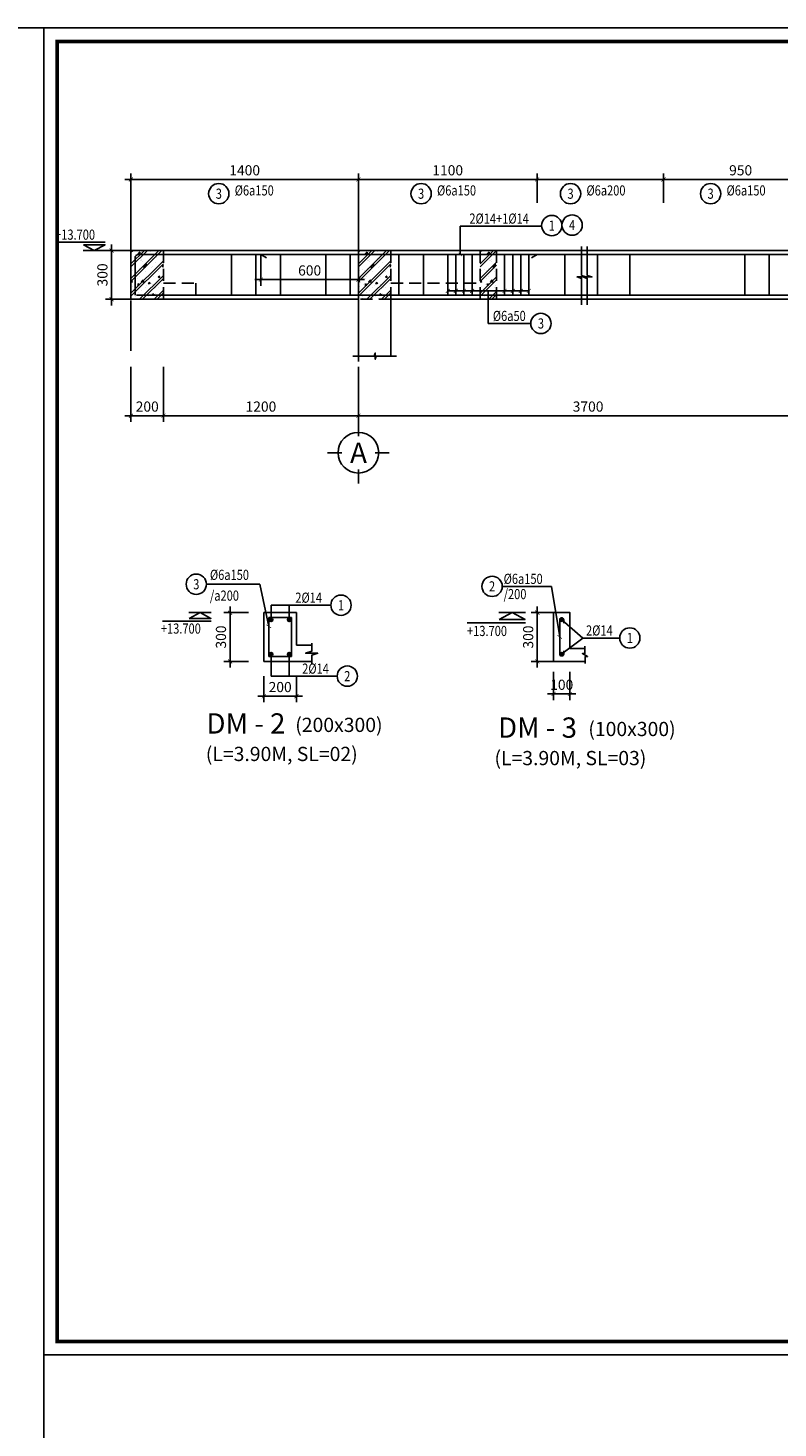
# Model space of a CAD drawing. Units: inches. Extents: x -78781 to 291682597901, y -251576 to 520260481864.
# Drawn here: x 1785226 to 1789844, y 184541 to 193159 of the extents above; entities that cross this region are included whole.
import ezdxf
from ezdxf.enums import TextEntityAlignment as Align

# ---------------------------------------------------------------- set-up
doc = ezdxf.new("R2010")
doc.units = ezdxf.units.IN
doc.header["$MEASUREMENT"] = 0
doc.header["$PDMODE"] = 3
doc.linetypes.add('CENTER', pattern=[2, 1.25, -0.25, 0.25, -0.25])
doc.linetypes.add('HIDDEN', pattern=[0.375, 0.25, -0.125])
for name, color, linetype in [('D-BAO', 4, 'Continuous'), ('DIM', 1, 'Continuous'), ('HATCH', 8, 'Continuous'), ('LINH-TINH', 7, 'Continuous'), ('NET KHUAT', 7, 'Continuous'), ('T-DAI', 3, 'Continuous'), ('TEXT', 4, 'Continuous'), ('TEXT-TD', 6, 'Continuous'), ('THEP', 2, 'Continuous'), ('TRUC', 9, 'CENTER')]:
    doc.layers.add(name, color=color, linetype=linetype)
doc.styles.get("Standard").update_dxf_attribs({"font": 'VHELVEN.TTF'})
doc.styles.add('TEXT-DIM', font='1.shx', dxfattribs={"width": 0.8})
doc.styles.add('TEXT-GHI CHU', font='VAVON.TTF')
doc.dimstyles.get("Standard").update_dxf_attribs({"dimtxt": 2.5, "dimasz": 25, "dimexe": 0.18, "dimexo": 0.0625, "dimgap": 0.09, "dimtad": 0, "dimtih": 1, "dimtoh": 1, "dimdec": 0, "dimzin": 0, "dimtxsty": 'Standard', "dimcen": 80, "dimadec": 0, "dimazin": 0, "dimtfac": 1, "dimtdec": 0, "dimtofl": 0, "dimtmove": 0, "dimatfit": 3, "dimldrblk": 'ARCHTICK', "dimfxl": 0.18, "dimtolj": 1, "dimtzin": 0, "dimarcsym": 0})
doc.dimstyles.new('TL 1-25', dxfattribs={"dimscale": 25, "dimtxt": 2.5, "dimasz": 1, "dimexe": 1.5, "dimexo": 0, "dimgap": 1, "dimtad": 1, "dimdec": 0, "dimtxsty": 'TEXT-DIM', "dimblk": 'ARCHTICK', "dimcen": 0, "dimdle": 1.5, "dimclrd": 1, "dimclre": 1, "dimclrt": 4, "dimadec": 0, "dimazin": 2, "dimtfac": 1, "dimtdec": 0, "dimtix": 1, "dimtofl": 0, "dimtmove": 0, "dimatfit": 3, "dimldrblk": 'ARCHTICK', "dimfxl": 1.5, "dimtolj": 1, "dimtzin": 0, "dimarcsym": 0})

# ---------------------------------------------------------------- blocks, each defined once
blk = doc.blocks.new('KHUNG A3')
blk.add_lwpolyline([(-42000, 0), (0, 0), (0, 29700), (-42000, 29700)], close=True)
at = {"color": 5, "const_width": 80}
blk.add_lwpolyline([(-41700, 300), (-300, 300), (-300, 29400), (-41700, 29400)], close=True, dxfattribs=at)
blk = doc.blocks.new('_ARCHTICK')
at = {"color": 0, "linetype": 'ByBlock', "const_width": 0.15}
blk.add_lwpolyline([(-0.5, -0.5), (0.5, 0.5)], dxfattribs=at)
blk = doc.blocks.new('*D1168')
at = {"layer": 'Defpoints', "color": 0, "ltscale": 750}
for p in [(1785740.6, 191788.8), (1785860.4, 191788.8), (1785860.4, 191488.8)]:
    blk.add_point(p, dxfattribs=at)
at = {"layer": 'DIM', "color": 1, "lineweight": -2, "ltscale": 750}
for p, q in [((1785860.4, 191788.8), (1785703.1, 191788.8)), ((1785740.6, 191451.3), (1785740.6, 191826.3)), ((1785860.4, 191488.8), (1785703.1, 191488.8))]:
    blk.add_line(p, q, dxfattribs=at)
at = {"layer": 'DIM', "color": 1, "lineweight": -2, "ltscale": 750, "xscale": 25, "yscale": 25, "zscale": 25}
for p, rotation in [((1785740.6, 191788.8), 90), ((1785740.6, 191488.8), 270)]:
    blk.add_blockref('_ARCHTICK', p, dxfattribs=dict(at, rotation=rotation))
at = {"layer": 'DIM', "color": 4, "ltscale": 750, "insert": (1785684.4, 191638.8), "char_height": 62.5, "attachment_point": 5, "rotation": 90, "style": 'TEXT-DIM'}
blk.add_mtext('\\A1;300', dxfattribs=at)
blk = doc.blocks.new('DC')
for p, q in [((3.26, 2.48), (-11.09, 2.48)), ((3.3, 0), (-3.3, 0))]:
    blk.add_line(p, q)
blk.add_lwpolyline([(-3.2, 1.71), (3.2, 1.71), (0, 0)], close=True)
blk = doc.blocks.new('truc2')
at = {"layer": 'TRUC', "color": 11, "linetype": 'Continuous', "ltscale": 5}
for p, q in [((0, -210), (0, -35)), ((0, -620), (0, -795))]:
    blk.add_line(p, q, dxfattribs=at)
for points in [[(-205, -415), (-379, -415)], [(205, -415), (379, -415)]]:
    blk.add_lwpolyline(points, dxfattribs=at)
at = {"layer": 'TRUC', "color": 11, "linetype": 'Continuous'}
blk.add_circle((0, -415), 250, dxfattribs=at)
blk = doc.blocks.new('TRUCDINHVI')
at = {"layer": 'DIM'}
blk.add_blockref('truc2', (0, 0), dxfattribs=at)
at = {"layer": 'TEXT-TD', "style": 'TEXT-GHI CHU'}
blk.add_attdef('20', text='', height=250, dxfattribs=at).set_placement((2, -414), align=Align.MIDDLE_CENTER)
blk = doc.blocks.new('*D1169')
at = {"layer": 'Defpoints', "color": 0, "ltscale": 750}
for p in [(1787260.4, 191072.3), (1790088.9, 191072.3), (1790088.9, 190772)]:
    blk.add_point(p, dxfattribs=at)
at = {"layer": 'DIM', "color": 1, "lineweight": -2, "ltscale": 750}
for p, q in [((1787260.4, 191072.3), (1787260.4, 190734.5)), ((1790088.9, 191072.3), (1790088.9, 190734.5)), ((1787222.9, 190772), (1790126.4, 190772))]:
    blk.add_line(p, q, dxfattribs=at)
at = {"layer": 'DIM', "color": 1, "lineweight": -2, "ltscale": 750, "xscale": 25, "yscale": 25, "zscale": 25, "rotation": 180}
blk.add_blockref('_ARCHTICK', (1787260.4, 190772), dxfattribs=at)
at = {"layer": 'DIM', "color": 1, "lineweight": -2, "ltscale": 750, "xscale": 25, "yscale": 25, "zscale": 25}
blk.add_blockref('_ARCHTICK', (1790088.9, 190772), dxfattribs=at)
at = {"layer": 'DIM', "color": 4, "ltscale": 750, "insert": (1788674.6, 190828.3), "char_height": 62.5, "attachment_point": 5, "style": 'TEXT-DIM'}
blk.add_mtext('\\A1;3700', dxfattribs=at)
blk = doc.blocks.new('*D1172')
at = {"layer": 'Defpoints', "color": 0, "ltscale": 10}
for p in [(1787260.4, 192226.5), (1787260.4, 192081.5), (1788360.4, 192081.5)]:
    blk.add_point(p, dxfattribs=at)
at = {"layer": 'DIM', "color": 1, "lineweight": -2, "ltscale": 10}
for p, q in [((1788397.9, 192226.5), (1787222.9, 192226.5)), ((1787260.4, 192081.5), (1787260.4, 192264)), ((1788360.4, 192081.5), (1788360.4, 192264))]:
    blk.add_line(p, q, dxfattribs=at)
at = {"layer": 'DIM', "color": 1, "lineweight": -2, "ltscale": 10, "xscale": 25, "yscale": 25, "zscale": 25, "rotation": 180}
blk.add_blockref('_ARCHTICK', (1787260.4, 192226.5), dxfattribs=at)
at = {"layer": 'DIM', "color": 1, "lineweight": -2, "ltscale": 10, "xscale": 25, "yscale": 25, "zscale": 25}
blk.add_blockref('_ARCHTICK', (1788360.4, 192226.5), dxfattribs=at)
at = {"layer": 'DIM', "color": 4, "ltscale": 10, "insert": (1787810.4, 192282.8), "char_height": 62.5, "attachment_point": 5, "style": 'TEXT-DIM'}
blk.add_mtext('\\A1;1100', dxfattribs=at)
blk = doc.blocks.new('*D1173')
at = {"layer": 'Defpoints', "color": 0, "ltscale": 10}
for p in [(1789138.9, 192226.5), (1789138.9, 192081.5), (1790088.9, 192081.5)]:
    blk.add_point(p, dxfattribs=at)
at = {"layer": 'DIM', "color": 1, "lineweight": -2, "ltscale": 10}
for p, q in [((1790126.4, 192226.5), (1789101.4, 192226.5)), ((1789138.9, 192081.5), (1789138.9, 192264)), ((1790088.9, 192081.5), (1790088.9, 192264))]:
    blk.add_line(p, q, dxfattribs=at)
at = {"layer": 'DIM', "color": 1, "lineweight": -2, "ltscale": 10, "xscale": 25, "yscale": 25, "zscale": 25, "rotation": 180}
blk.add_blockref('_ARCHTICK', (1789138.9, 192226.5), dxfattribs=at)
at = {"layer": 'DIM', "color": 1, "lineweight": -2, "ltscale": 10, "xscale": 25, "yscale": 25, "zscale": 25}
blk.add_blockref('_ARCHTICK', (1790088.9, 192226.5), dxfattribs=at)
at = {"layer": 'DIM', "color": 4, "ltscale": 10, "insert": (1789613.9, 192282.8), "char_height": 62.5, "attachment_point": 5, "style": 'TEXT-DIM'}
blk.add_mtext('\\A1;950', dxfattribs=at)
blk = doc.blocks.new('*D1165')
at = {"layer": 'Defpoints', "color": 0, "ltscale": 750}
for p in [(1786060.4, 191072.3), (1787260.4, 191072.3), (1786060.4, 190772)]:
    blk.add_point(p, dxfattribs=at)
at = {"layer": 'DIM', "color": 1, "lineweight": -2, "ltscale": 750}
for p, q in [((1786060.4, 191072.3), (1786060.4, 190734.5)), ((1787260.4, 191072.3), (1787260.4, 190734.5)), ((1787297.9, 190772), (1786022.9, 190772))]:
    blk.add_line(p, q, dxfattribs=at)
at = {"layer": 'DIM', "color": 1, "lineweight": -2, "ltscale": 750, "xscale": 25, "yscale": 25, "zscale": 25, "rotation": 180}
blk.add_blockref('_ARCHTICK', (1786060.4, 190772), dxfattribs=at)
at = {"layer": 'DIM', "color": 1, "lineweight": -2, "ltscale": 750, "xscale": 25, "yscale": 25, "zscale": 25}
blk.add_blockref('_ARCHTICK', (1787260.4, 190772), dxfattribs=at)
at = {"layer": 'DIM', "color": 4, "ltscale": 750, "insert": (1786660.4, 190828.3), "char_height": 62.5, "attachment_point": 5, "style": 'TEXT-DIM'}
blk.add_mtext('\\A1;1200', dxfattribs=at)
blk = doc.blocks.new('*D1166')
at = {"layer": 'Defpoints', "color": 0, "ltscale": 10}
for p in [(1785860.4, 192226.5), (1785860.4, 192081.5), (1787260.4, 192081.5)]:
    blk.add_point(p, dxfattribs=at)
at = {"layer": 'DIM', "color": 1, "lineweight": -2, "ltscale": 10}
for p, q in [((1787297.9, 192226.5), (1785822.9, 192226.5)), ((1785860.4, 192081.5), (1785860.4, 192264)), ((1787260.4, 192081.5), (1787260.4, 192264))]:
    blk.add_line(p, q, dxfattribs=at)
at = {"layer": 'DIM', "color": 1, "lineweight": -2, "ltscale": 10, "xscale": 25, "yscale": 25, "zscale": 25, "rotation": 180}
blk.add_blockref('_ARCHTICK', (1785860.4, 192226.5), dxfattribs=at)
at = {"layer": 'DIM', "color": 1, "lineweight": -2, "ltscale": 10, "xscale": 25, "yscale": 25, "zscale": 25}
blk.add_blockref('_ARCHTICK', (1787260.4, 192226.5), dxfattribs=at)
at = {"layer": 'DIM', "color": 4, "ltscale": 10, "insert": (1786560.4, 192282.8), "char_height": 62.5, "attachment_point": 5, "style": 'TEXT-DIM'}
blk.add_mtext('\\A1;1400', dxfattribs=at)
blk = doc.blocks.new('*D1167')
at = {"layer": 'Defpoints', "color": 0, "ltscale": 750}
for p in [(1785860.4, 191072.3), (1786060.4, 191072.3), (1785860.4, 190772)]:
    blk.add_point(p, dxfattribs=at)
at = {"layer": 'DIM', "color": 1, "lineweight": -2, "ltscale": 750}
for p, q in [((1785860.4, 191072.3), (1785860.4, 190734.5)), ((1786060.4, 191072.3), (1786060.4, 190734.5)), ((1786097.9, 190772), (1785822.9, 190772))]:
    blk.add_line(p, q, dxfattribs=at)
at = {"layer": 'DIM', "color": 1, "lineweight": -2, "ltscale": 750, "xscale": 25, "yscale": 25, "zscale": 25, "rotation": 180}
blk.add_blockref('_ARCHTICK', (1785860.4, 190772), dxfattribs=at)
at = {"layer": 'DIM', "color": 1, "lineweight": -2, "ltscale": 750, "xscale": 25, "yscale": 25, "zscale": 25}
blk.add_blockref('_ARCHTICK', (1786060.4, 190772), dxfattribs=at)
at = {"layer": 'DIM', "color": 4, "ltscale": 750, "insert": (1785960.4, 190828.3), "char_height": 62.5, "attachment_point": 5, "style": 'TEXT-DIM'}
blk.add_mtext('\\A1;200', dxfattribs=at)
blk = doc.blocks.new('*D1180')
at = {"layer": 'Defpoints', "color": 0, "ltscale": 750}
for p in [(1786660.4, 191763.8), (1787260.4, 191763.8), (1787260.4, 191610)]:
    blk.add_point(p, dxfattribs=at)
at = {"layer": 'DIM', "color": 1, "lineweight": -2, "ltscale": 750}
for p, q in [((1786660.4, 191763.8), (1786660.4, 191572.5)), ((1787260.4, 191763.8), (1787260.4, 191572.5)), ((1786622.9, 191610), (1787297.9, 191610))]:
    blk.add_line(p, q, dxfattribs=at)
at = {"layer": 'DIM', "color": 1, "lineweight": -2, "ltscale": 750, "xscale": 25, "yscale": 25, "zscale": 25, "rotation": 180}
blk.add_blockref('_ARCHTICK', (1786660.4, 191610), dxfattribs=at)
at = {"layer": 'DIM', "color": 1, "lineweight": -2, "ltscale": 750, "xscale": 25, "yscale": 25, "zscale": 25}
blk.add_blockref('_ARCHTICK', (1787260.4, 191610), dxfattribs=at)
at = {"layer": 'DIM', "color": 4, "ltscale": 750, "insert": (1786960.4, 191666.3), "char_height": 62.5, "attachment_point": 5, "style": 'TEXT-DIM'}
blk.add_mtext('\\A1;600', dxfattribs=at)
blk = doc.blocks.new('*D1184')
at = {"layer": 'Defpoints', "color": 0}
for p in [(1786678.9, 189169), (1786878.9, 189169), (1786878.9, 189045.4)]:
    blk.add_point(p, dxfattribs=at)
at = {"layer": 'DIM', "color": 1, "lineweight": -2}
for p, q in [((1786678.9, 189169), (1786678.9, 189007.9)), ((1786878.9, 189169), (1786878.9, 189007.9)), ((1786641.4, 189045.4), (1786916.4, 189045.4))]:
    blk.add_line(p, q, dxfattribs=at)
at = {"layer": 'DIM', "color": 1, "lineweight": -2, "xscale": 25, "yscale": 25, "zscale": 25, "rotation": 180}
blk.add_blockref('_ARCHTICK', (1786678.9, 189045.4), dxfattribs=at)
at = {"layer": 'DIM', "color": 1, "lineweight": -2, "xscale": 25, "yscale": 25, "zscale": 25}
blk.add_blockref('_ARCHTICK', (1786878.9, 189045.4), dxfattribs=at)
at = {"layer": 'DIM', "color": 4, "insert": (1786778.9, 189101.7), "char_height": 62.5, "attachment_point": 5, "style": 'TEXT-DIM'}
blk.add_mtext('\\A1;200', dxfattribs=at)
blk = doc.blocks.new('*D1185')
at = {"layer": 'Defpoints', "color": 0}
for p in [(1786470.5, 189559.7), (1786584.6, 189559.7), (1786584.6, 189259.7)]:
    blk.add_point(p, dxfattribs=at)
at = {"layer": 'DIM', "color": 1, "lineweight": -2}
for p, q in [((1786470.5, 189222.2), (1786470.5, 189597.2)), ((1786584.6, 189559.7), (1786433, 189559.7)), ((1786584.6, 189259.7), (1786433, 189259.7))]:
    blk.add_line(p, q, dxfattribs=at)
at = {"layer": 'DIM', "color": 1, "lineweight": -2, "xscale": 25, "yscale": 25, "zscale": 25}
for p, rotation in [((1786470.5, 189559.7), 90), ((1786470.5, 189259.7), 270)]:
    blk.add_blockref('_ARCHTICK', p, dxfattribs=dict(at, rotation=rotation))
at = {"layer": 'DIM', "color": 4, "insert": (1786414.3, 189409.7), "char_height": 62.5, "attachment_point": 5, "rotation": 90, "style": 'TEXT-DIM'}
blk.add_mtext('\\A1;300', dxfattribs=at)
blk = doc.blocks.new('*D1186')
at = {"layer": 'Defpoints', "color": 0, "ltscale": 10}
for p in [(1788462.4, 189196.1), (1788562.4, 189196.1), (1788562.4, 189059.5)]:
    blk.add_point(p, dxfattribs=at)
at = {"layer": 'DIM', "color": 1, "lineweight": -2, "ltscale": 10}
for p, q in [((1788462.4, 189196.1), (1788462.4, 189022)), ((1788562.4, 189196.1), (1788562.4, 189022)), ((1788424.9, 189059.5), (1788599.9, 189059.5))]:
    blk.add_line(p, q, dxfattribs=at)
at = {"layer": 'DIM', "color": 1, "lineweight": -2, "ltscale": 10, "xscale": 25, "yscale": 25, "zscale": 25, "rotation": 180}
blk.add_blockref('_ARCHTICK', (1788462.4, 189059.5), dxfattribs=at)
at = {"layer": 'DIM', "color": 1, "lineweight": -2, "ltscale": 10, "xscale": 25, "yscale": 25, "zscale": 25}
blk.add_blockref('_ARCHTICK', (1788562.4, 189059.5), dxfattribs=at)
at = {"layer": 'DIM', "color": 4, "ltscale": 10, "insert": (1788512.4, 189115.8), "char_height": 62.5, "attachment_point": 5, "style": 'TEXT-DIM'}
blk.add_mtext('\\A1;100', dxfattribs=at)
blk = doc.blocks.new('*D1187')
at = {"layer": 'Defpoints', "color": 0, "ltscale": 10}
for p in [(1788361.9, 189559.7), (1788462.4, 189559.7), (1788462.4, 189259.7)]:
    blk.add_point(p, dxfattribs=at)
at = {"layer": 'DIM', "color": 1, "lineweight": -2, "ltscale": 10}
for p, q in [((1788361.9, 189222.2), (1788361.9, 189597.2)), ((1788462.4, 189559.7), (1788324.4, 189559.7)), ((1788462.4, 189259.7), (1788324.4, 189259.7))]:
    blk.add_line(p, q, dxfattribs=at)
at = {"layer": 'DIM', "color": 1, "lineweight": -2, "ltscale": 10, "xscale": 25, "yscale": 25, "zscale": 25}
for p, rotation in [((1788361.9, 189559.7), 90), ((1788361.9, 189259.7), 270)]:
    blk.add_blockref('_ARCHTICK', p, dxfattribs=dict(at, rotation=rotation))
at = {"layer": 'DIM', "color": 4, "ltscale": 10, "insert": (1788305.7, 189409.7), "char_height": 62.5, "attachment_point": 5, "rotation": 90, "style": 'TEXT-DIM'}
blk.add_mtext('\\A1;300', dxfattribs=at)

msp = doc.modelspace()

# ---------------------------------------------------------------- hatches: boundary and pattern name
at = {"layer": 'HATCH', "ltscale": 750}
h = msp.add_hatch(dxfattribs=at)
h.set_pattern_fill('CHAU-01', color=256, scale=15, style=0, pattern_type=2)
h.set_pattern_definition([(50, (-142877.206, -108559.57), (107.5890274, -9.4128202), [11.25, -123.75]), (355, (-142877.2, -108559.57), (-20.8127, 112.82882), [9, -99]), (100.4514, (-142868.24, -108560.35), (86.776407, 103.4159313), [9.5610285, -105.171317]), (46.1842, (-142877.2, -108529.57), (160.086157, -24.827852), [16.875, -185.625]), (96.6356, (-142863.87, -108531.64), (140.199406, 146.117681), [14.341543, -157.75695]), (351.1842, (-142877.2, -108529.57), (140.199292, 146.11779), [13.5, -148.5]), (21, (-142862.206, -108537.07), (89.536058, -60.3928336), [11.25, -123.75]), (326, (-142862.2, -108537.07), (36.4973, 108.772507), [9, -99]), (71.4514, (-142854.74, -108542.1), (126.0333943, 48.3795745), [9.5610285, -105.171317]), (37.5, (-142877.206, -108559.57), (1.8239783, 49.9340781), [0, -97.8, 0, -100.5, 0, -99.375]), (7.5, (-142877.206, -108559.57), (39.4604306, 59.1617568), [0, -57.3, 0, -95.55, 0, -37.875]), (327.5, (-142910.656, -108559.57), (80.0733654, -3.3832308), [0, -37.5, 0, -117, 0, -155.25]), (317.5, (-142925.656, -108559.57), (87.4779254, 15.0157473), [0, -48.75, 0, -77.7, 0, -110.25]), (45, (-142877.206, -108559.57), (-45.0780573, 45.0780573), []), (45, (-142877.206, -108541.195), (-45.0780573, 45.0780573), [])])
h.paths.add_polyline_path([(1785860.4, 191788.8), (1786060.4, 191788.8), (1786060.4, 191488.8), (1785860.4, 191488.8)])
h = msp.add_hatch(dxfattribs=at)
h.set_pattern_fill('CHAU-01', color=256, scale=15, style=0, pattern_type=2)
h.set_pattern_definition([(50, (-141477.206, -108559.57), (107.5890274, -9.4128202), [11.25, -123.75]), (355, (-141477.2, -108559.57), (-20.8127, 112.82882), [9, -99]), (100.4514, (-141468.24, -108560.35), (86.776407, 103.4159313), [9.5610285, -105.171317]), (46.1842, (-141477.2, -108529.57), (160.086157, -24.827852), [16.875, -185.625]), (96.6356, (-141463.87, -108531.64), (140.199406, 146.117681), [14.341543, -157.75695]), (351.1842, (-141477.2, -108529.57), (140.199292, 146.11779), [13.5, -148.5]), (21, (-141462.206, -108537.07), (89.536058, -60.3928336), [11.25, -123.75]), (326, (-141462.2, -108537.07), (36.4973, 108.772507), [9, -99]), (71.4514, (-141454.74, -108542.1), (126.0333943, 48.3795745), [9.5610285, -105.171317]), (37.5, (-141477.206, -108559.57), (1.8239783, 49.9340781), [0, -97.8, 0, -100.5, 0, -99.375]), (7.5, (-141477.206, -108559.57), (39.4604306, 59.1617568), [0, -57.3, 0, -95.55, 0, -37.875]), (327.5, (-141510.656, -108559.57), (80.0733654, -3.3832308), [0, -37.5, 0, -117, 0, -155.25]), (317.5, (-141525.656, -108559.57), (87.4779254, 15.0157473), [0, -48.75, 0, -77.7, 0, -110.25]), (45, (-141477.206, -108559.57), (-45.0780573, 45.0780573), []), (45, (-141477.206, -108541.195), (-45.0780573, 45.0780573), [])])
h.paths.add_polyline_path([(1787260.4, 191788.8), (1787460.4, 191788.8), (1787460.4, 191488.8), (1787260.4, 191488.8)])
h = msp.add_hatch(dxfattribs=at)
h.set_pattern_fill('CHAU-01', color=256, scale=15, style=0, pattern_type=2)
h.set_pattern_definition([(50, (-140727.206, -108559.57), (107.5890274, -9.4128202), [11.25, -123.75]), (355, (-140727.2, -108559.57), (-20.8127, 112.82882), [9, -99]), (100.4514, (-140718.24, -108560.35), (86.776407, 103.4159313), [9.5610285, -105.171317]), (46.1842, (-140727.2, -108529.57), (160.086157, -24.827852), [16.875, -185.625]), (96.6356, (-140713.87, -108531.64), (140.199406, 146.117681), [14.341543, -157.75695]), (351.1842, (-140727.2, -108529.57), (140.199292, 146.11779), [13.5, -148.5]), (21, (-140712.206, -108537.07), (89.536058, -60.3928336), [11.25, -123.75]), (326, (-140712.2, -108537.07), (36.4973, 108.772507), [9, -99]), (71.4514, (-140704.74, -108542.1), (126.0333943, 48.3795745), [9.5610285, -105.171317]), (37.5, (-140727.206, -108559.57), (1.8239783, 49.9340781), [0, -97.8, 0, -100.5, 0, -99.375]), (7.5, (-140727.206, -108559.57), (39.4604306, 59.1617568), [0, -57.3, 0, -95.55, 0, -37.875]), (327.5, (-140760.656, -108559.57), (80.0733654, -3.3832308), [0, -37.5, 0, -117, 0, -155.25]), (317.5, (-140775.656, -108559.57), (87.4779254, 15.0157473), [0, -48.75, 0, -77.7, 0, -110.25]), (45, (-140727.206, -108559.57), (-45.0780573, 45.0780573), []), (45, (-140727.206, -108541.195), (-45.0780573, 45.0780573), [])])
h.paths.add_polyline_path([(1788010.4, 191788.8), (1788110.4, 191788.8), (1788110.4, 191488.8), (1788010.4, 191488.8)])
at = {"layer": 'THEP'}
for points in [[(1786733.9, 189514.7, 1), (1786713.9, 189514.7, 1)], [(1786843.9, 189514.7, 1), (1786823.9, 189514.7, 1)], [(1788502.4, 189515.6, 1), (1788522.4, 189515.6, 1)], [(1786713.9, 189304.7, 1), (1786733.9, 189304.7, 1)], [(1786843.9, 189304.7, 1), (1786823.9, 189304.7, 1)], [(1788502.4, 189304.7, 1), (1788522.4, 189304.7, 1)]]:
    msp.add_hatch(color=256, dxfattribs=at).paths.add_polyline_path(points)

# ---------------------------------------------------------------- linework, layer by layer
at = {"layer": 'D-BAO', "ltscale": 750}
for p, q in [((1785860.4, 191788.8), (1796781.7, 191788.8)), ((1787460.4, 191488.8), (1789988.9, 191488.8))]:
    msp.add_line(p, q, dxfattribs=at)
at = {"layer": 'D-BAO', "ltscale": 100}
for p, q in [((1785860.4, 191788.8), (1785860.4, 191488.8)), ((1785860.4, 191488.8), (1787260.4, 191488.8)), ((1787260.4, 191488.8), (1787260.4, 191138.8)), ((1787460.4, 191488.8), (1787460.4, 191138.8)), ((1788562.4, 189339.7), (1788655.6, 189339.7)), ((1788562.4, 189259.7), (1788655.6, 189259.7))]:
    msp.add_line(p, q, dxfattribs=at)
at = {"layer": 'D-BAO'}
for p, q in [((1786878.9, 189559.7), (1786678.9, 189559.7)), ((1786678.9, 189559.7), (1786678.9, 189259.7)), ((1786878.9, 189359.7), (1786878.9, 189559.7)), ((1786878.9, 189359.7), (1786973.1, 189359.7)), ((1786678.9, 189259.7), (1786973.1, 189259.7))]:
    msp.add_line(p, q, dxfattribs=at)
at = {"layer": 'D-BAO', "ltscale": 100}
for points in [[(1788562.4, 189259.7), (1788462.4, 189259.7), (1788462.4, 189559.7), (1788562.4, 189559.7), (1788562.4, 189339.7)], [(1788562.4, 189559.7), (1788562.4, 189559.7)]]:
    msp.add_lwpolyline(points, dxfattribs=at)
at = {"layer": 'DIM', "ltscale": 10}
msp.add_line((1788360.4, 192226.5), (1789138.9, 192226.5), dxfattribs=at)
at = {"layer": 'LINH-TINH', "linetype": 'HIDDEN', "ltscale": 300}
for p, q in [((1787460.4, 191788.8), (1787460.4, 191788.8)), ((1786060.4, 191588.8), (1786260.4, 191588.8)), ((1786260.4, 191588.8), (1786260.4, 191488.8)), ((1787460.4, 191588.8), (1788010.4, 191588.8))]:
    msp.add_line(p, q, dxfattribs=at)
at = {"layer": 'LINH-TINH'}
for p, q in [((1788060.4, 191340), (1788060.4, 191540.4)), ((1788512.4, 189515.6), (1788642.3, 189403.7)), ((1788512.4, 189305.6), (1788642.3, 189403.7)), ((1788869.1, 189403.7), (1788642.3, 189403.7))]:
    msp.add_line(p, q, dxfattribs=at)
at = {"layer": 'LINH-TINH', "linetype": 'HIDDEN', "ltscale": 300}
for points in [[(1785860.4, 191788.8), (1786060.4, 191788.8), (1786060.4, 191488.8), (1785860.4, 191488.8)], [(1787260.4, 191788.8), (1787460.4, 191788.8), (1787460.4, 191488.8), (1787260.4, 191488.8)], [(1788010.4, 191788.8), (1788110.4, 191788.8), (1788110.4, 191488.8), (1788010.4, 191488.8)]]:
    msp.add_lwpolyline(points, close=True, dxfattribs=at)
at = {"layer": 'LINH-TINH'}
for points in [[(1788634.8, 191813.6), (1788634.8, 191635.9), (1788662.9, 191626.5), (1788606.7, 191626.5), (1788634.8, 191617.2), (1788634.8, 191454.4)], [(1788669.8, 191813.6), (1788669.8, 191635.9), (1788697.9, 191626.5), (1788641.7, 191626.5), (1788669.8, 191617.2), (1788669.8, 191454.4)], [(1788060.4, 191340), (1788321.9, 191340)]]:
    msp.add_lwpolyline(points, dxfattribs=at)
at = {"layer": 'LINH-TINH', "ltscale": 500}
for points in [[(1786723.9, 189513), (1786723.9, 189605.6), (1787090.9, 189605.6)], [(1786833.9, 189513.7), (1786833.9, 189605.6)], [(1786723.9, 189304.7), (1786723.9, 189169), (1787129.7, 189169)], [(1786833.9, 189304.7), (1786833.9, 189169)]]:
    msp.add_lwpolyline(points, dxfattribs=at)
at = {"layer": 'LINH-TINH', "ltscale": 10}
msp.add_lwpolyline([(1786973.1, 189245), (1786973.1, 189297.4), (1787010.6, 189309.9), (1786935.6, 189309.9), (1786973.1, 189322.4), (1786973.1, 189372.8)], dxfattribs=at)
at = {"layer": 'LINH-TINH', "ltscale": 750}
msp.add_lwpolyline([(1788655.6, 189353.9), (1788655.6, 189307.6), (1788639.8, 189307.6), (1788671.7, 189289.7), (1788655.8, 189289.7), (1788655.8, 189247.2)], dxfattribs=at)
at = {"layer": 'LINH-TINH'}
for centre in [(1786401.1, 192138.8), (1787646.6, 192138.8), (1788566.6, 192138.8), (1789429.1, 192138.8), (1788451.3, 191942.3), (1788576.2, 191945.5), (1786262.4, 189734.4), (1788083.5, 189721.6), (1788931.6, 189403.7)]:
    msp.add_circle(centre, 62.5, dxfattribs=at)
at = {"layer": 'LINH-TINH', "ltscale": 200}
msp.add_circle((1788384.4, 191340), 62.5, dxfattribs=at)
at = {"layer": 'LINH-TINH', "ltscale": 500}
for centre in [(1787153.4, 189605.6), (1787192.2, 189169)]:
    msp.add_circle(centre, 62.5, dxfattribs=at)
at = {"layer": 'NET KHUAT', "ltscale": 10, "elevation": 0}
msp.add_lwpolyline([(1787226.9, 191138.8), (1787357.8, 191138.8), (1787364, 191157.5), (1787364, 191120), (1787370.3, 191138.8), (1787495.9, 191138.8)], dxfattribs=at)
at = {"layer": 'T-DAI', "ltscale": 750}
for p, q in [((1786479.9, 191763.8), (1786479.9, 191513.8)), ((1786629.9, 191763.8), (1786629.9, 191513.8)), ((1786779.9, 191763.8), (1786779.9, 191513.8)), ((1787060.4, 191763.8), (1787060.4, 191513.8)), ((1787210.4, 191763.8), (1787210.4, 191513.8)), ((1787510.4, 191763.8), (1787510.4, 191513.8)), ((1787660.4, 191763.8), (1787660.4, 191513.8)), ((1787810.4, 191763.8), (1787810.4, 191513.8)), ((1787810.4, 191763.8), (1787810.4, 191513.8)), ((1787860.4, 191763.8), (1787860.4, 191513.8)), ((1787910.4, 191763.8), (1787910.4, 191513.8)), ((1787960.4, 191763.8), (1787960.4, 191513.8)), ((1788160.4, 191763.8), (1788160.4, 191513.8)), ((1788210.4, 191763.8), (1788210.4, 191513.8)), ((1788260.4, 191763.8), (1788260.4, 191513.8)), ((1788310.4, 191763.8), (1788310.4, 191513.8)), ((1788531.9, 191763.8), (1788531.9, 191513.8)), ((1788731.9, 191763.8), (1788731.9, 191513.8)), ((1788931.9, 191763.8), (1788931.9, 191513.8)), ((1789638.8, 191763.8), (1789638.8, 191513.8)), ((1789788.8, 191763.8), (1789788.8, 191513.8))]:
    msp.add_line(p, q, dxfattribs=at)
at = {"layer": 'T-DAI'}
msp.add_lwpolyline([(1786709.1, 189290), (1786848.6, 189290), (1786848.6, 189529.5), (1786709.1, 189529.5)], close=True, dxfattribs=at)
at = {"layer": 'T-DAI', "ltscale": 10}
msp.add_lwpolyline([(1788524.9, 189495.4), (1788524.9, 189515.6, 0.998629), (1788499.9, 189515.6), (1788499.9, 189491.2), (1788499.9, 189305.6, 0.998629), (1788524.9, 189305.6), (1788524.9, 189324.8)], format="xyb", dxfattribs=at)
at = {"layer": 'THEP', "ltscale": 750}
for p, q in [((1785905.4, 191763.8, 0), (1796736.7, 191763.8)), ((1785885.4, 191514.4), (1785885.4, 191743.8)), ((1785894.3, 191513.8), (1796748.8, 191513.8))]:
    msp.add_line(p, q, dxfattribs=at)
at = {"layer": 'THEP', "linetype": 'Continuous'}
msp.add_lwpolyline([(1786694.8, 191743.5), (1786660.4, 191763.8), (1788360.4, 191763.8), (1788325.5, 191744.2)], dxfattribs=at)
at = {"layer": 'THEP'}
for centre in [(1786723.9, 189514.7), (1786833.9, 189514.7), (1788512.4, 189515.6), (1786723.9, 189304.7), (1786833.9, 189304.7), (1788512.4, 189304.7)]:
    msp.add_circle(centre, 10, dxfattribs=at)
at = {"layer": 'THEP', "ltscale": 750}
msp.add_arc((1785905.4, 191743.8), 20, 90, 180, dxfattribs=at)
at = {"layer": 'TRUC', "ltscale": 300}
for p, q in [((1785860.4, 192081.5), (1785860.4, 191172.3)), ((1787260.4, 192081.5), (1787260.4, 191072.3))]:
    msp.add_line(p, q, dxfattribs=at)

# ---------------------------------------------------------------- block references
at = {"color": 7}
for name, p, xscale, yscale, zscale in [('KHUNG A3', (1785323.8, 170883.7), 0.75, 0.7499999999054126, 0.7499999998920207), ('KHUNG A3', (1796873.8, 184991.2), 0.2749999999941792, 0.2750000000014552, 0.2749999999604076), ('DC', (1785634.4, 191788.8), 20.83333333302289, 20.83333333334303, 20.83333333333334)]:
    msp.add_blockref(name, p, dxfattribs=dict(at, xscale=xscale, yscale=yscale, zscale=zscale))
at = {"color": 7, "rotation": 180}
for p, xscale, yscale, zscale in [((1786285.7, 189559.7), -20.83333333302289, 20.83333333337214, 20.83333333333334), ((1788206.8, 189559.7), -25, 25, 25)]:
    msp.add_blockref('DC', p, dxfattribs=dict(at, xscale=xscale, yscale=yscale, zscale=zscale))
at = {"layer": 'TEXT-TD'}
ref = msp.add_blockref('TRUCDINHVI', (1787260.4, 190336.8), dxfattribs=dict(at, xscale=-0.5002858776133507, yscale=0.5002858776715584, zscale=0.5002858776443677, rotation=180))
ref.add_attrib('20', 'A', dxfattribs={"height": 125, "style": 'TEXT-GHI CHU'}).set_placement((1787261.3, 190544.3), align=Align.MIDDLE_CENTER)

# ---------------------------------------------------------------- texts
at = {"layer": 'TEXT', "style": 'TEXT-DIM', "width": 0.8}
for s, p in [('%%C6a150', (1786619.3, 192158.9)), ('%%C6a150', (1787864.8, 192158.9)), ('%%C6a200', (1788784.8, 192158.9)), ('%%C6a150', (1789647.3, 192158.9)), ('3', (1786401.1, 192138.8)), ('3', (1787646.6, 192138.8)), ('3', (1788566.6, 192138.8)), ('3', (1789429.1, 192138.8)), ('2%%C14+1%%C14', (1788127, 191985.5)), ('1', (1788451.3, 191942.3)), ('4', (1788576.2, 191945.5)), ('%%C6a50', (1788189.6, 191386.3)), ('3', (1788384.4, 191340)), ('3', (1786262.4, 189734.4)), ('2', (1788083.5, 189721.6)), ('1', (1787153.4, 189605.6)), ('1', (1788931.6, 189403.7)), ('2', (1787192.2, 189169))]:
    msp.add_text(s, height=62.5, dxfattribs=at).set_placement(p, align=Align.MIDDLE_CENTER)
for s, p in [('+13.700', (1785393.1, 191855.4)), ('%%C6a150', (1786346.5, 189761.2)), ('%%c6a150', (1788154.8, 189736.6)), ('/a200', (1786346.5, 189633.3)), ('2%%C14', (1786872.2, 189620.6)), ('/200', (1788154.8, 189642.8)), ('+13.700', (1786044.4, 189430.6)), ('+13.700', (1787929.4, 189415.8)), ('2%%C14', (1788662, 189418.7)), ('2%%C14', (1786914.6, 189184))]:
    msp.add_text(s, height=62.5, dxfattribs=at).set_placement(p)
at = {"layer": 'TEXT-TD', "style": 'TEXT-GHI CHU'}
for s, p in [('%%UDM - 2', (1786325.2, 188815.2)), ('%%UDM - 3', (1788120.3, 188789.7))]:
    msp.add_text(s, height=125, dxfattribs=at).set_placement(p)
for s, p in [('(200x300)', (1787140.5, 188857.6)), ('(100x300)', (1788944.9, 188832.2)), ('(L=3.90M, SL=02)', (1786788.7, 188678.7)), ('(L=3.90M, SL=03)', (1788565.9, 188653.3))]:
    msp.add_text(s, height=87.5, dxfattribs=at).set_placement(p, align=Align.MIDDLE)

# ---------------------------------------------------------------- dimensions: what is measured, and where the dimension line sits
at = {"layer": 'DIM', "ltscale": 10}
dim = msp.add_linear_dim(base=(1785860.4, 192226.5), p1=(1787260.4, 192081.5), p2=(1785860.4, 192081.5), dimstyle='TL 1-25', dxfattribs=at)
dim.commit()
dim.dimension.update_dxf_attribs({"geometry": '*D1166', "text_midpoint": (1786560.4, 192282.8)})
for base, p1, p2, angle, picture, middle in [((1787260.4, 192226.5), (1788360.4, 192081.5), (1787260.4, 192081.5), 180, '*D1172', (1787810.4, 192282.8)), ((1789138.9, 192226.5), (1790088.9, 192081.5), (1789138.9, 192081.5), 180, '*D1173', (1789613.9, 192282.8)), ((1788361.9, 189559.7), (1788462.4, 189259.7), (1788462.4, 189559.7), 270, '*D1187', (1788305.7, 189409.7))]:
    dim = msp.add_linear_dim(base=base, p1=p1, p2=p2, angle=angle, dimstyle='TL 1-25', dxfattribs=at)
    dim.commit()
    dim.dimension.update_dxf_attribs({"geometry": picture, "text_midpoint": middle})
at = {"layer": 'DIM', "ltscale": 750}
dim = msp.add_linear_dim(base=(1785740.6, 191788.8), p1=(1785860.4, 191488.8), p2=(1785860.4, 191788.8), angle=90, dimstyle='TL 1-25', dxfattribs=at)
dim.commit()
dim.dimension.update_dxf_attribs({"geometry": '*D1168', "text_midpoint": (1785684.4, 191638.8)})
for base, p1, p2, picture, middle in [((1787260.4, 191610), (1786660.4, 191763.8), (1787260.4, 191763.8), '*D1180', (1786960.4, 191666.3)), ((1785860.4, 190772), (1786060.4, 191072.3), (1785860.4, 191072.3), '*D1167', (1785960.4, 190828.3)), ((1786060.4, 190772), (1787260.4, 191072.3), (1786060.4, 191072.3), '*D1165', (1786660.4, 190828.3))]:
    dim = msp.add_linear_dim(base=base, p1=p1, p2=p2, dimstyle='TL 1-25', dxfattribs=at)
    dim.commit()
    dim.dimension.update_dxf_attribs({"geometry": picture, "text_midpoint": middle})
dim = msp.add_linear_dim(base=(1790088.9, 190772), p1=(1787260.4, 191072.3), p2=(1790088.9, 191072.3), text='3700', dimstyle='TL 1-25', dxfattribs=at)
dim.commit()
dim.dimension.update_dxf_attribs({"geometry": '*D1169', "text_midpoint": (1788674.6, 190828.3)})
at = {"layer": 'DIM'}
dim = msp.add_linear_dim(base=(1786470.5, 189559.7), p1=(1786584.6, 189259.7), p2=(1786584.6, 189559.7), angle=270, dimstyle='TL 1-25', dxfattribs=at)
dim.commit()
dim.dimension.update_dxf_attribs({"geometry": '*D1185', "text_midpoint": (1786414.3, 189409.7)})
dim = msp.add_linear_dim(base=(1786878.9, 189045.4), p1=(1786678.9, 189169), p2=(1786878.9, 189169), angle=180, dimstyle='TL 1-25', dxfattribs=at)
dim.commit()
dim.dimension.update_dxf_attribs({"geometry": '*D1184', "text_midpoint": (1786778.9, 189045.4), "dimtype": 160})
at = {"layer": 'DIM', "ltscale": 10}
dim = msp.add_linear_dim(base=(1788562.4, 189059.5), p1=(1788462.4, 189196.1), p2=(1788562.4, 189196.1), angle=180, dimstyle='TL 1-25', dxfattribs=at)
dim.commit()
dim.dimension.update_dxf_attribs({"geometry": '*D1186', "text_midpoint": (1788512.4, 189059.5), "dimtype": 160})

# ---------------------------------------------------------------- leaders
at = {"layer": 'LINH-TINH'}
for points, override in [([(1787887.8, 191763.8), (1787887.8, 191939.1), (1788388.9, 191939.1)], {"dimasz": 20, "dimtxsty": 'Standard', "dimldrblk": 'ARCHTICK'}), ([(1788499.9, 189410.2), (1788448.7, 189721.6), (1788146, 189721.6)], {"dimgap": 0.09, "dimtad": 0, "dimtxsty": 'Standard'})]:
    msp.add_leader(points, dimstyle='Standard', override=override, dxfattribs=at)
at = {"layer": 'LINH-TINH', "ltscale": 200}
for points in [[(1787810.4, 191540.4), (1787960.4, 191540.4)], [(1787860.4, 191540.4), (1787960.4, 191540.4)], [(1787910.4, 191540.4), (1788120.4, 191540.4)], [(1788210.4, 191540.4), (1787920.4, 191540.4)], [(1787960.4, 191540.4), (1788120.4, 191540.4)], [(1788160.4, 191540.4), (1787960.4, 191540.4)], [(1788310.4, 191540.4), (1788160.4, 191540.4)], [(1788260.4, 191540.4), (1788160.4, 191540.4)]]:
    msp.add_leader(points, dimstyle='Standard', dxfattribs=at)
at = {"layer": 'LINH-TINH', "ltscale": 500}
msp.add_leader([(1786709.1, 189475), (1786653.6, 189734.4), (1786324.9, 189734.4)], dimstyle='Standard', dxfattribs=at)

doc.saveas('drawing.dxf')
